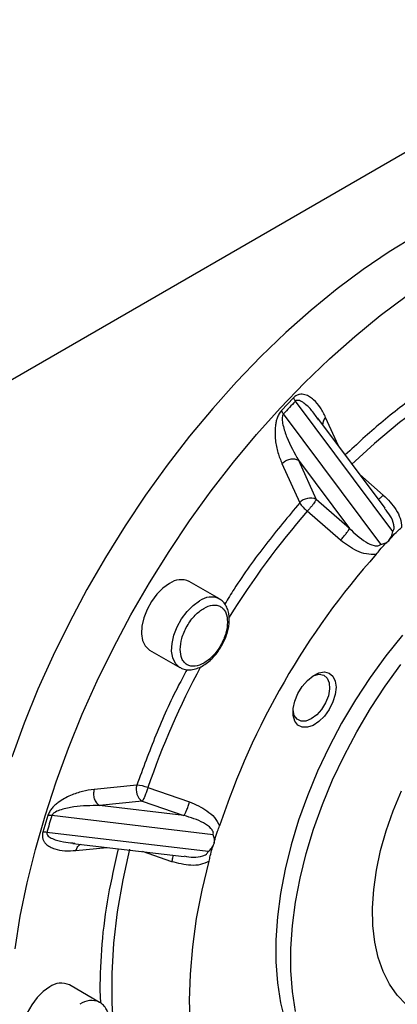
# Model space of a CAD drawing. Units: millimetres. Extents: x -9065 to 13185, y -12905 to 12634.
# Drawn here: x 6792 to 6854, y 5387 to 5548 of the extents above; entities that cross this region are included whole.
import ezdxf

# ---------------------------------------------------------------- set-up
doc = ezdxf.new("R2010")
doc.units = ezdxf.units.MM

msp = doc.modelspace()

# ---------------------------------------------------------------- linework, layer by layer
at = {"color": 7, "linetype": 'Continuous', "lineweight": 25}
for p, q in [((6892.81, 5548.19), (6783.38, 5485.02)), ((6836.69, 5486.13), (6834.7, 5484.03)), ((6853, 5464.19), (6837.02, 5485.57)), ((6851.02, 5462.09), (6835.04, 5483.48)), ((6851.73, 5468.03), (6840.71, 5482.78)), ((6844.09, 5478.25), (6841.98, 5482.91)), ((6834.8, 5475.33), (6837.71, 5468.89)), ((6837.52, 5475.89), (6845.89, 5464.68)), ((6837.52, 5475.89), (6840.43, 5469.45)), ((6847.61, 5473.54), (6851.45, 5470.18)), ((6845.89, 5464.68), (6840.43, 5469.45)), ((6844.42, 5462.76), (6838.96, 5467.53)), ((6824.51, 5453.12), (6819.56, 5455.98)), ((6813.06, 5444.72), (6818.01, 5441.86)), ((6810.95, 5422.55), (6803.93, 5421.86)), ((6812.76, 5422.15), (6819.62, 5419.8)), ((6811.83, 5419.91), (6804.8, 5419.22)), ((6818.69, 5417.57), (6804.8, 5419.22)), ((6811.83, 5419.91), (6818.69, 5417.57)), ((6796.34, 5417.59), (6795.52, 5414.82)), ((6823.5, 5414.42), (6796.98, 5417.56)), ((6822.68, 5411.66), (6796.17, 5414.81)), ((6800.43, 5413.01), (6818.71, 5410.84)), ((6800.44, 5413.09), (6800.75, 5413.06)), ((6800.95, 5411.84), (6806.04, 5412.34)), ((6816.71, 5410), (6811.87, 5411.65)), ((6804.84, 5386.91), (6799.89, 5389.77)), ((6804.86, 5388.89), (6804.96, 5386.81))]:
    msp.add_line(p, q, dxfattribs=at)
at = {"color": 7, "linetype": 'Continuous', "lineweight": 25, "flags": 128}
for points in [[(6856.74, 5512.74), (6852.42, 5510.1), (6848.12, 5507.18), (6843.85, 5504), (6839.62, 5500.54), (6835.45, 5496.85), (6831.35, 5492.91), (6827.33, 5488.75), (6823.42, 5484.38), (6819.62, 5479.82), (6815.94, 5475.08), (6812.4, 5470.18), (6809.02, 5465.13), (6805.79, 5459.95), (6802.74, 5454.66), (6799.87, 5449.28), (6797.19, 5443.82), (6794.71, 5438.31), (6792.44, 5432.75), (6790.39, 5427.18)], [(6790.94, 5395.69), (6791.81, 5401.06), (6792.92, 5406.51), (6794.28, 5412.01), (6795.87, 5417.54), (6797.68, 5423.1), (6799.73, 5428.65), (6801.99, 5434.19), (6804.46, 5439.68), (6807.13, 5445.12), (6809.99, 5450.49), (6813.03, 5455.76), (6816.25, 5460.92), (6819.62, 5465.95), (6823.15, 5470.84), (6826.81, 5475.57), (6830.6, 5480.11), (6834.5, 5484.46), (6838.5, 5488.61), (6842.59, 5492.53), (6846.75, 5496.22), (6850.96, 5499.66), (6855.22, 5502.84)], [(6883.04, 5496.34), (6879.03, 5495.41), (6874.94, 5494.1), (6870.79, 5492.4), (6866.61, 5490.34), (6862.42, 5487.92), (6858.25, 5485.16), (6854.1, 5482.07), (6850.01, 5478.66), (6846.23, 5475.18)], [(6816.31, 5455.66), (6815.25, 5454.9), (6814.25, 5453.9), (6813.36, 5452.71), (6812.63, 5451.39), (6812.09, 5450.02), (6811.79, 5448.66), (6811.72, 5447.39), (6811.91, 5446.29), (6812.33, 5445.4), (6812.97, 5444.78), (6813.06, 5444.72)], [(6817.97, 5441.89), (6817.92, 5441.92), (6817.28, 5442.54), (6816.86, 5443.43), (6816.67, 5444.54), (6816.74, 5445.8), (6817.04, 5447.16), (6817.58, 5448.54), (6818.31, 5449.85), (6819.2, 5451.05), (6820.2, 5452.05), (6821.26, 5452.8)], [(6854.58, 5447.15), (6851.87, 5443.78), (6849.29, 5440.23), (6846.86, 5436.55), (6844.6, 5432.74), (6842.53, 5428.83), (6840.64, 5424.85), (6838.97, 5420.83), (6837.52, 5416.79), (6836.29, 5412.75), (6835.3, 5408.75), (6834.55, 5404.8), (6834.04, 5400.94), (6833.79, 5397.19), (6833.79, 5393.58), (6834.04, 5390.12), (6834.55, 5386.84), (6835.3, 5383.76)], [(6837.02, 5385.41), (6836.52, 5388.69), (6836.27, 5392.15), (6836.27, 5395.77), (6836.52, 5399.52), (6837.02, 5403.38), (6837.77, 5407.32), (6838.76, 5411.32), (6839.99, 5415.36), (6841.45, 5419.4), (6843.12, 5423.43), (6845, 5427.4), (6847.08, 5431.31), (6849.34, 5435.12), (6851.76, 5438.81), (6854.34, 5442.35)], [(6843.69, 5438.63), (6843.56, 5437.45), (6843.17, 5436.21), (6842.56, 5435), (6841.78, 5433.9), (6840.87, 5433.01), (6839.91, 5432.37), (6838.97, 5432.06), (6838.11, 5432.07), (6837.41, 5432.43), (6836.91, 5433.09), (6836.65, 5434.01), (6836.65, 5435.12), (6836.91, 5436.34), (6837.41, 5437.58), (6838.11, 5438.75), (6838.97, 5439.75), (6839.91, 5440.52), (6840.87, 5441), (6841.78, 5441.15), (6842.56, 5440.96), (6843.17, 5440.45), (6843.56, 5439.65), (6843.69, 5438.63)], [(6840.04, 5440.57), (6840.07, 5440.58), (6840.92, 5440.77), (6841.67, 5440.62), (6842.22, 5440.13), (6842.55, 5439.36), (6842.62, 5438.36), (6842.42, 5437.24), (6841.97, 5436.09), (6841.31, 5435), (6840.51, 5434.09), (6839.62, 5433.42)], [(6839.62, 5433.42), (6838.74, 5433.07), (6837.93, 5433.05), (6837.27, 5433.37), (6836.82, 5434.01), (6836.62, 5434.9), (6836.62, 5435.16)], [(6855.22, 5386.57), (6853.74, 5388.1), (6852.47, 5389.9), (6851.43, 5391.97), (6850.62, 5394.28), (6850.06, 5396.81), (6849.74, 5399.54), (6849.68, 5402.43), (6849.87, 5405.46), (6850.31, 5408.6), (6851, 5411.82), (6851.92, 5415.09), (6853.08, 5418.36), (6854.46, 5421.62)], [(6809.77, 5412.03), (6808.65, 5407.01), (6807.74, 5401.77), (6807.13, 5396.63), (6806.83, 5391.63), (6806.83, 5386.79), (6807.13, 5382.14), (6807.74, 5377.7), (6808.65, 5373.5), (6809.84, 5369.56)], [(6822.84, 5368.05), (6821.69, 5371.47), (6820.78, 5375.11), (6820.14, 5378.95), (6819.75, 5382.99), (6819.62, 5387.2), (6819.75, 5391.56), (6820.14, 5396.05), (6820.78, 5400.65), (6821.69, 5405.33), (6822.84, 5410.07)], [(6796.64, 5389.45), (6795.58, 5388.69), (6794.57, 5387.69), (6793.68, 5386.5), (6792.95, 5385.18), (6792.42, 5383.81), (6792.11, 5382.45), (6792.05, 5381.18), (6792.23, 5380.08), (6792.66, 5379.19), (6793.29, 5378.57), (6793.39, 5378.51)]]:
    msp.add_lwpolyline(points, dxfattribs=at)
at = {"color": 7, "linetype": 'Continuous', "lineweight": 25}
for centre, radius, start, end in [((6947.15, 5379.26), 153.07, 136.012, 137.0871), ((6839.41, 5487.36), 2.99, 204.3183, 216.7506), ((6837.49, 5485.42), 3.12, 206.5569, 218.3559), ((6839.45, 5467.32), 2.35, 65.3834, 137.9909), ((6842.37, 5471.91), 5.55, 212.9213, 232.0908), ((6941.62, 5378.38), 135.97, 139.0281, 148.1601), ((6944.82, 5376.16), 126.65, 138.2795, 161.7205), ((6818.21, 5453.11), 3.17, 64.6942, 126.6162), ((6823.16, 5450.25), 3.18, 65.195, 126.5675), ((6941.31, 5377.82), 135.98, 151.8374, 160.9715), ((6813.19, 5421.83), 2.35, 162.0069, 234.621), ((6810.67, 5417), 5.56, 67.9104, 87.0715), ((6943.32, 5372.58), 153.09, 162.9124, 163.9874), ((6796.53, 5414.48), 3.12, 81.6406, 93.4359), ((6795.81, 5411.84), 2.99, 83.2459, 95.6749), ((6798.53, 5386.9), 3.17, 64.6942, 126.6162), ((6803.48, 5384.04), 3.18, 65.195, 126.5675)]:
    msp.add_arc(centre, radius, start, end, dxfattribs=at)
for points, knots in [([(6865.68, 5491.96), (6865.06, 5491.65), (6862.29, 5490.26), (6857.37, 5486.96), (6851.12, 5482.25), (6847.14, 5478.55), (6845.21, 5476.76)], [0, 0, 0, 0, 0.089869, 0.400442, 0.709189, 1, 1, 1, 1]), ([(6841.98, 5482.91), (6841.71, 5483.46), (6841.15, 5484.55), (6840.23, 5485.65), (6839.35, 5486.33), (6838.72, 5486.63), (6838.15, 5486.73), (6837.69, 5486.71), (6837.28, 5486.57), (6836.93, 5486.36), (6836.77, 5486.2), (6836.69, 5486.13)], [0, 0, 0, 0, 0.2490514, 0.4977095, 0.6230924, 0.748085, 0.814988, 0.8738688, 0.9368031, 0.9690303, 1, 1, 1, 1]), ([(6840.82, 5482.48), (6840.47, 5483), (6839.76, 5484.07), (6838.67, 5485.11), (6837.82, 5485.65), (6837.38, 5485.73), (6837.16, 5485.68), (6837.06, 5485.61), (6837.02, 5485.57)], [0, 0, 0, 0, 0.3505113, 0.7133294, 0.8762449, 0.9445655, 0.9737228, 1, 1, 1, 1]), ([(6834.7, 5484.03), (6834.63, 5483.94), (6834.47, 5483.76), (6834.22, 5483.35), (6833.99, 5482.81), (6833.81, 5482.16), (6833.68, 5481.31), (6833.64, 5480.3), (6833.74, 5478.81), (6834.09, 5477.09), (6834.56, 5475.92), (6834.8, 5475.33)], [0, 0, 0, 0, 0.03089, 0.063074, 0.125798, 0.184468, 0.251222, 0.376416, 0.501909, 0.750864, 1, 1, 1, 1]), ([(6835.04, 5483.48), (6835.01, 5483.44), (6834.93, 5483.33), (6834.85, 5483.05), (6834.81, 5482.47), (6835.02, 5481.26), (6835.83, 5478.9), (6836.84, 5477.1), (6837.52, 5475.89)], [0, 0, 0, 0, 0.018776, 0.039323, 0.087713, 0.203166, 0.461449, 1, 1, 1, 1]), ([(6841.98, 5482.91), (6841.83, 5482.72), (6841.53, 5482.35), (6841.5, 5481.94), (6841.48, 5481.74)], [0, 0, 0, 0, 0.519373, 1, 1, 1, 1]), ([(6850.66, 5469.46), (6850.76, 5469.54), (6850.97, 5469.7), (6851.29, 5470.02), (6851.45, 5470.18)], [0, 0, 0, 0, 0.495892, 1, 1, 1, 1]), ([(6851.45, 5470.18), (6852.2, 5469.42), (6853.33, 5468.28), (6854.31, 5466.38), (6854.41, 5465.36), (6854.46, 5464.84)], [0, 0, 0, 0, 0.4972648, 0.7487984, 1, 1, 1, 1]), ([(6837.71, 5468.89), (6835.84, 5466.65), (6832.09, 5462.15), (6828, 5456.52), (6825.92, 5453.12), (6825.42, 5452.3)], [0, 0, 0, 0, 0.42964, 0.862502, 1, 1, 1, 1]), ([(6840.2, 5469.05), (6840.12, 5468.94), (6839.97, 5468.72), (6839.66, 5468.32), (6839.31, 5467.91), (6839.07, 5467.65), (6838.96, 5467.53)], [0, 0, 0, 0, 0.245497, 0.5, 0.754503, 1, 1, 1, 1]), ([(6853, 5464.19), (6853.05, 5464.25), (6853.16, 5464.39), (6853.26, 5464.78), (6853.16, 5465.61), (6852.64, 5466.79), (6851.98, 5467.57), (6851.65, 5467.96)], [0, 0, 0, 0, 0.06141, 0.127476, 0.278792, 0.641874, 1, 1, 1, 1]), ([(6845.89, 5464.68), (6846.73, 5463.89), (6847.95, 5462.74), (6849.65, 5461.9), (6850.45, 5461.82), (6850.83, 5461.92), (6850.96, 5462.04), (6851.02, 5462.09)], [0, 0, 0, 0, 0.5600294, 0.8088306, 0.9123666, 0.9576273, 1, 1, 1, 1]), ([(6852.35, 5462.69), (6852.51, 5462.91), (6852.84, 5463.35), (6852.95, 5463.91), (6853, 5464.19)], [0, 0, 0, 0, 0.4997402, 1, 1, 1, 1]), ([(6852.36, 5462.68), (6852.52, 5462.89), (6852.98, 5463.45), (6853.69, 5464.17), (6854.24, 5464.65), (6854.46, 5464.84)], [0, 0, 0, 0, 0.248932, 0.694051, 1, 1, 1, 1]), ([(6850.29, 5460.44), (6849.75, 5460.43), (6848.66, 5460.42), (6846.58, 5461.15), (6845.29, 5462.12), (6844.42, 5462.76)], [0, 0, 0, 0, 0.2503162, 0.5005617, 1, 1, 1, 1]), ([(6850.29, 5460.44), (6850.49, 5460.7), (6850.96, 5461.28), (6851.64, 5462.06), (6852.14, 5462.5), (6852.36, 5462.68)], [0, 0, 0, 0, 0.312253, 0.712141, 1, 1, 1, 1]), ([(6851.02, 5462.09), (6851.26, 5462.13), (6851.74, 5462.19), (6852.15, 5462.52), (6852.35, 5462.69)], [0, 0, 0, 0, 0.502347, 1, 1, 1, 1]), ([(6852.36, 5462.68), (6852.35, 5462.69), (6852.35, 5462.69), (6852.35, 5462.69), (6852.35, 5462.69)], [0, 0, 0, 0, 0.499731, 1, 1, 1, 1]), ([(6824.88, 5445.41), (6825.1, 5445.83), (6825.42, 5446.43), (6825.75, 5447.34), (6825.97, 5448.11), (6826.13, 5449.01), (6826.17, 5449.9), (6826.08, 5450.78), (6825.84, 5451.6), (6825.43, 5452.34), (6824.96, 5452.87), (6824.59, 5453.05), (6824.47, 5453.11)], [0, 0, 0, 0, 0.145192, 0.203941, 0.300261, 0.398338, 0.50205, 0.609009, 0.718605, 0.830574, 0.94623, 1, 1, 1, 1]), ([(6818.08, 5444.84), (6818.13, 5445.44), (6818.21, 5446.35), (6818.7, 5447.68), (6819.2, 5448.69), (6819.82, 5449.63), (6820.73, 5450.69), (6821.97, 5451.69), (6823.21, 5452.13), (6824.12, 5452.11), (6824.74, 5451.88), (6825.24, 5451.45), (6825.73, 5450.69), (6825.81, 5449.87), (6825.86, 5449.33)], [0, 0, 0, 0, 0.119728, 0.18418, 0.25, 0.31582, 0.380272, 0.5, 0.619728, 0.68418, 0.75, 0.81582, 0.880272, 1, 1, 1, 1]), ([(6825.86, 5449.33), (6825.81, 5448.74), (6825.73, 5447.82), (6825.24, 5446.5), (6824.74, 5445.49), (6824.12, 5444.54), (6823.21, 5443.48), (6821.97, 5442.49), (6820.73, 5442.05), (6819.82, 5442.06), (6819.2, 5442.29), (6818.7, 5442.72), (6818.21, 5443.48), (6818.13, 5444.31), (6818.08, 5444.84)], [0, 0, 0, 0, 0.119728, 0.18418, 0.25, 0.31582, 0.380272, 0.5, 0.619728, 0.68418, 0.75, 0.81582, 0.880272, 1, 1, 1, 1]), ([(6817.98, 5441.92), (6818.15, 5441.82), (6818.58, 5441.56), (6819.41, 5441.44), (6820.35, 5441.53), (6821.27, 5441.85), (6822.15, 5442.35), (6822.92, 5442.95), (6823.57, 5443.6), (6824.23, 5444.37), (6824.63, 5445.01), (6824.88, 5445.41)], [0, 0, 0, 0, 0.082018, 0.205406, 0.330897, 0.453706, 0.567594, 0.686011, 0.774774, 0.85767, 1, 1, 1, 1]), ([(6819.19, 5441.51), (6818.73, 5440.66), (6816.82, 5437.15), (6813.98, 5430.79), (6811.96, 5425.29), (6810.95, 5422.55)], [0, 0, 0, 0, 0.1385493, 0.5708841, 1, 1, 1, 1]), ([(6803.93, 5421.86), (6803.3, 5421.77), (6802.04, 5421.59), (6800.39, 5421.03), (6799.05, 5420.38), (6798.19, 5419.84), (6797.52, 5419.3), (6797.04, 5418.81), (6796.69, 5418.35), (6796.46, 5417.92), (6796.38, 5417.7), (6796.34, 5417.59)], [0, 0, 0, 0, 0.249051, 0.497709, 0.623092, 0.748085, 0.814988, 0.873869, 0.936803, 0.96903, 1, 1, 1, 1]), ([(6812.76, 5422.15), (6812.69, 5421.92), (6812.53, 5421.44), (6812.26, 5420.75), (6812.01, 5420.18), (6811.89, 5420), (6811.83, 5419.91)], [0, 0, 0, 0, 0.240832, 0.5, 0.759168, 1, 1, 1, 1]), ([(6804.8, 5419.22), (6803.41, 5419.2), (6801.35, 5419.17), (6798.9, 5418.7), (6797.74, 5418.27), (6797.26, 5417.95), (6797.06, 5417.74), (6797.01, 5417.62), (6796.98, 5417.56)], [0, 0, 0, 0, 0.538139, 0.796144, 0.911996, 0.96058, 0.981314, 1, 1, 1, 1]), ([(6819.62, 5419.8), (6820.61, 5419.38), (6822.09, 5418.74), (6823.77, 5417.31), (6824.3, 5416.36), (6824.56, 5415.88)], [0, 0, 0, 0, 0.497265, 0.748798, 1, 1, 1, 1]), ([(6823.5, 5414.42), (6823.51, 5414.5), (6823.55, 5414.68), (6823.45, 5415.05), (6822.98, 5415.71), (6821.4, 5416.76), (6819.8, 5417.24), (6818.69, 5417.57)], [0, 0, 0, 0, 0.042188, 0.087574, 0.191525, 0.440956, 1, 1, 1, 1]), ([(6823.65, 5412.97), (6823.7, 5413.21), (6823.84, 5413.87), (6824.15, 5414.85), (6824.44, 5415.58), (6824.56, 5415.88)], [0, 0, 0, 0, 0.248932, 0.694051, 1, 1, 1, 1]), ([(6795.52, 5414.82), (6795.49, 5414.71), (6795.44, 5414.49), (6795.43, 5414.09), (6795.51, 5413.66), (6795.72, 5413.25), (6796.1, 5412.81), (6796.67, 5412.41), (6797.7, 5411.99), (6799.11, 5411.74), (6800.34, 5411.81), (6800.95, 5411.84)], [0, 0, 0, 0, 0.03089, 0.063074, 0.125798, 0.184468, 0.251222, 0.376416, 0.501909, 0.750864, 1, 1, 1, 1]), ([(6796.17, 5414.81), (6796.16, 5414.75), (6796.14, 5414.64), (6796.21, 5414.42), (6796.49, 5414.08), (6797.38, 5413.61), (6798.74, 5413.21), (6799.91, 5413.13), (6800.44, 5413.09)], [0, 0, 0, 0, 0.028009, 0.05866, 0.130847, 0.303073, 0.688367, 1, 1, 1, 1]), ([(6823.65, 5412.97), (6823.69, 5413.23), (6823.77, 5413.75), (6823.59, 5414.2), (6823.5, 5414.42)], [0, 0, 0, 0, 0.49974, 1, 1, 1, 1]), ([(6800.95, 5411.84), (6801.04, 5412.07), (6801.21, 5412.51), (6801.55, 5412.75), (6801.71, 5412.86)], [0, 0, 0, 0, 0.519201, 1, 1, 1, 1]), ([(6807.89, 5412.12), (6807.3, 5409.54), (6806.1, 5404.23), (6805.07, 5396.42), (6804.93, 5391.4), (6804.86, 5388.89)], [0, 0, 0, 0, 0.321817, 0.661033, 1, 1, 1, 1]), ([(6822.68, 5411.66), (6822.89, 5411.85), (6823.32, 5412.22), (6823.54, 5412.72), (6823.65, 5412.97)], [0, 0, 0, 0, 0.5023469, 1, 1, 1, 1]), ([(6822.84, 5410.07), (6822.89, 5410.37), (6823.03, 5411.04), (6823.28, 5412.02), (6823.54, 5412.69), (6823.65, 5412.97)], [0, 0, 0, 0, 0.3122531, 0.7121414, 1, 1, 1, 1]), ([(6823.65, 5412.97), (6823.65, 5412.97), (6823.65, 5412.97), (6823.65, 5412.97), (6823.65, 5412.97)], [0, 0, 0, 0, 0.4997315, 1, 1, 1, 1]), ([(6816.71, 5410), (6816.77, 5410.22), (6816.89, 5410.66), (6816.92, 5410.92), (6816.94, 5411.05)], [0, 0, 0, 0, 0.503955, 1, 1, 1, 1]), ([(6818.73, 5410.94), (6819.23, 5410.85), (6820.25, 5410.67), (6821.52, 5410.81), (6822.29, 5411.14), (6822.58, 5411.42), (6822.65, 5411.58), (6822.68, 5411.66)], [0, 0, 0, 0, 0.359744, 0.721806, 0.872474, 0.938338, 1, 1, 1, 1]), ([(6822.84, 5410.07), (6822.37, 5409.86), (6821.43, 5409.43), (6819.3, 5409.33), (6817.74, 5409.73), (6816.71, 5410)], [0, 0, 0, 0, 0.250316, 0.500562, 1, 1, 1, 1]), ([(6805.2, 5379.2), (6805.43, 5379.62), (6805.74, 5380.22), (6806.08, 5381.13), (6806.3, 5381.9), (6806.45, 5382.8), (6806.5, 5383.69), (6806.41, 5384.57), (6806.17, 5385.39), (6805.75, 5386.13), (6805.29, 5386.66), (6804.92, 5386.84), (6804.8, 5386.9)], [0, 0, 0, 0, 0.145192, 0.203941, 0.300261, 0.398338, 0.50205, 0.609009, 0.718605, 0.830574, 0.94623, 1, 1, 1, 1])]:
    msp.add_open_spline(points, degree=3, knots=knots, dxfattribs=at)
for points in [[(6834.8, 5475.33), (6834.99, 5475.49), (6835.37, 5475.83), (6836.13, 5476.1), (6836.9, 5476.15), (6837.31, 5475.98), (6837.52, 5475.89)], [(6840.43, 5469.45), (6840.41, 5469.4), (6840.36, 5469.3), (6840.25, 5469.13), (6840.2, 5469.05)], [(6844.42, 5462.76), (6844.59, 5462.95), (6844.93, 5463.32), (6845.39, 5463.89), (6845.74, 5464.39), (6845.84, 5464.59), (6845.89, 5464.68)], [(6803.93, 5421.86), (6803.88, 5421.6), (6803.78, 5421.1), (6803.93, 5420.31), (6804.27, 5419.62), (6804.62, 5419.35), (6804.8, 5419.22)], [(6818.69, 5417.57), (6818.75, 5417.66), (6818.87, 5417.84), (6819.12, 5418.4), (6819.39, 5419.09), (6819.54, 5419.56), (6819.62, 5419.8)]]:
    msp.add_open_spline(points, degree=3, dxfattribs=at)

doc.saveas('drawing.dxf')
